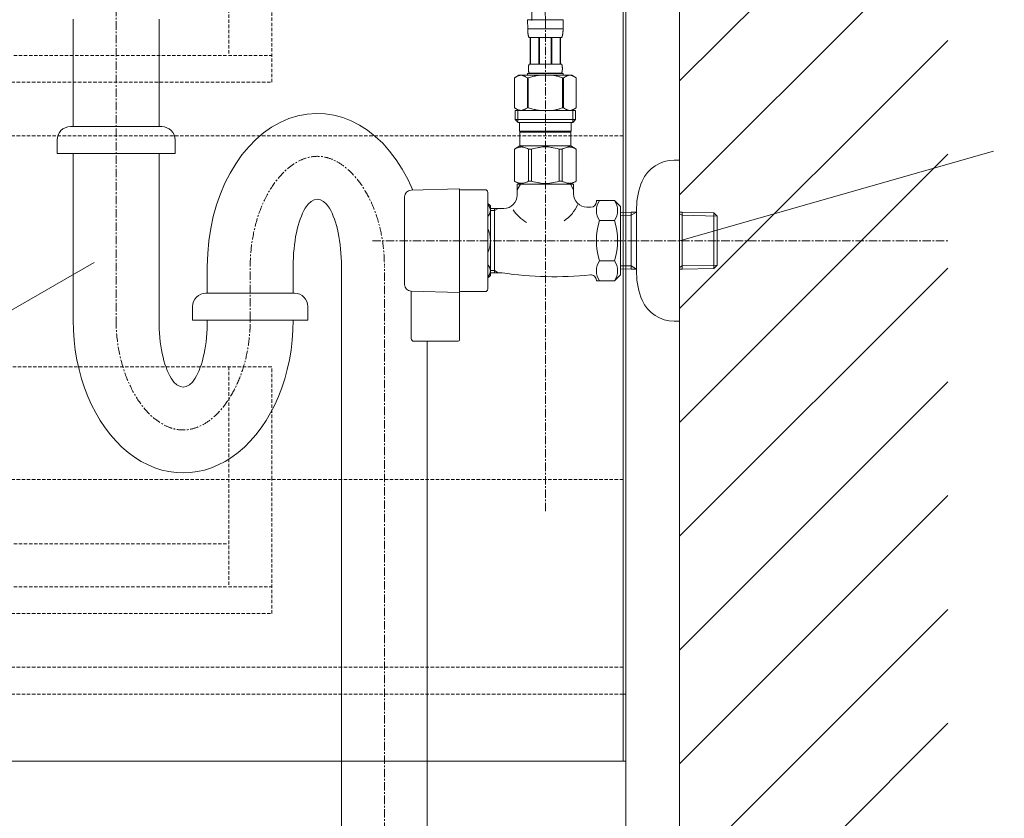
# Model space of a CAD drawing. Units: millimetres. Extents: x -170 to 4285, y -862 to 3347.
# Drawn here: x 3400 to 3767, y 1333 to 1631 of the extents above; entities that cross this region are included whole.
import ezdxf

# ---------------------------------------------------------------- set-up
doc = ezdxf.new("R2010")
doc.units = ezdxf.units.MM
doc.linetypes.add('CENTER1', pattern=[10, 6.25, -1.25, 1.25, -1.25])
doc.linetypes.add('HIDDEN', pattern=[9.525, 6.35, -3.175])
doc.layers.get('0').update_dxf_attribs({"lineweight": 9})
doc.layers.get('Defpoints').update_dxf_attribs({"lineweight": 9})
for name, color, linetype, lineweight in [('中心線', 1, 'CENTER1', 18), ('太線', 4, 'Continuous', 15), ('家具', 137, 'Continuous', 9), ('家具内部', 52, 'HIDDEN', 9), ('寸法', 3, 'Continuous', 9), ('文字', 4, 'Continuous', 15), ('止水栓', 252, 'Continuous', 13), ('細線', 7, 'Continuous', 9), ('配管', 31, 'Continuous', 15)]:
    doc.layers.add(name, color=color, linetype=linetype, lineweight=lineweight)
doc.styles.add('japanese', font='romans.shx', dxfattribs={"bigfont": 'bigfont.shx'})
doc.dimstyles.new('KIHON', dxfattribs={"dimscale": 10, "dimtxt": 2.5, "dimasz": 2.5, "dimexe": 0, "dimexo": 2, "dimgap": 1, "dimtad": 1, "dimdec": 0, "dimdsep": 46, "dimtxsty": 'japanese', "dimblk": 'OPEN30', "dimcen": 2.5, "dimadec": 0, "dimazin": 0, "dimtfac": 1, "dimtdec": 0, "dimtmove": 0, "dimatfit": 0, "dimfxl": 1, "dimarcsym": 0})

# ---------------------------------------------------------------- blocks, each defined once
blk = doc.blocks.new('_Open30')
at = {"color": 0, "linetype": 'ByBlock', "lineweight": -2}
for p, q in [((-1, 0.268), (0, 0)), ((0, 0), (-1, -0.268)), ((0, 0), (-1, 0))]:
    blk.add_line(p, q, dxfattribs=at)
blk = doc.blocks.new('*D59')
at = {"layer": 'Defpoints', "color": 0, "ltscale": 0.1, "transparency": 16777216}
for p in [(3746.24, 2846.84), (3646.24, 998.34), (3979.37, 998.34)]:
    blk.add_point(p, dxfattribs=at)
at = {"layer": '寸法', "color": 0, "lineweight": -2, "ltscale": 0.1, "transparency": 16777216}
for p, q in [((3766.24, 2846.84), (3979.37, 2846.84)), ((3979.37, 2821.84), (3979.37, 1023.34)), ((3666.24, 998.34), (3979.37, 998.34))]:
    blk.add_line(p, q, dxfattribs=at)
at = {"layer": '寸法', "color": 0, "lineweight": -2, "ltscale": 0.1, "transparency": 16777216, "xscale": 25, "yscale": 25, "zscale": 25}
for p, rotation in [((3979.37, 2846.84), 90), ((3979.37, 998.34), 270)]:
    blk.add_blockref('_Open30', p, dxfattribs=dict(at, rotation=rotation))
at = {"layer": '寸法', "color": 0, "ltscale": 0.1, "transparency": 16777216, "insert": (3956.87, 1922.59), "char_height": 25, "attachment_point": 5, "rotation": 90, "style": 'japanese'}
blk.add_mtext('1849', dxfattribs=at)
blk = doc.blocks.new('*D60')
at = {"layer": 'Defpoints', "color": 0, "ltscale": 0.1, "transparency": 16777216}
for p in [(3746.24, 1770.34), (3646.24, 998.34), (3909.37, 998.34)]:
    blk.add_point(p, dxfattribs=at)
at = {"layer": '寸法', "color": 0, "lineweight": -2, "ltscale": 0.1, "transparency": 16777216}
for p, q in [((3766.24, 1770.34), (3909.37, 1770.34)), ((3909.37, 1745.34), (3909.37, 1023.34)), ((3666.24, 998.34), (3909.37, 998.34))]:
    blk.add_line(p, q, dxfattribs=at)
at = {"layer": '寸法', "color": 0, "lineweight": -2, "ltscale": 0.1, "transparency": 16777216, "xscale": 25, "yscale": 25, "zscale": 25}
for p, rotation in [((3909.37, 1770.34), 90), ((3909.37, 998.34), 270)]:
    blk.add_blockref('_Open30', p, dxfattribs=dict(at, rotation=rotation))
at = {"layer": '寸法', "color": 0, "ltscale": 0.1, "transparency": 16777216, "insert": (3886.87, 1384.34), "char_height": 25, "attachment_point": 5, "rotation": 90, "style": 'japanese'}
blk.add_mtext('772', dxfattribs=at)

msp = doc.modelspace()

# ---------------------------------------------------------------- linework, layer by layer
at = {"layer": '中心線', "ltscale": 0.5}
for p, q in [((3436.24, 2035.09), (3436.24, 1518.75)), ((3596.24, 1630.59), (3596.24, 1447.25)), ((3531.81, 1548.32), (3746.24, 1548.32)), ((3486.24, 1518.75), (3486.24, 1538.75)), ((3536.24, 898.34), (3536.24, 1538.75))]:
    msp.add_line(p, q, dxfattribs=at)
for points, knots in [([(3596.24, 1630.59), (3593.96, 1694.7), (3589.42, 1763.89), (3589.29, 1833.18), (3589.24, 1858.32)], [90.015812, 90.015812, 90.015812, 90.015812, 222.421755, 297.853621, 297.853621, 297.853621, 297.853621]), ([(3486.24, 1538.75), (3486.24, 1540.88), (3486.35, 1543.01), (3486.91, 1548.45), (3487.52, 1551.73), (3489.21, 1557.91), (3490.3, 1560.82), (3492.82, 1566.08), (3494.25, 1568.43), (3497.06, 1572.13), (3498.39, 1573.57), (3501.08, 1575.97), (3502.42, 1576.92), (3505.03, 1578.39), (3506.29, 1578.9), (3508.73, 1579.58), (3509.91, 1579.74), (3512.25, 1579.77), (3513.43, 1579.63), (3515.85, 1579.02), (3517.11, 1578.55), (3519.7, 1577.16), (3521.04, 1576.25), (3523.72, 1573.94), (3525.07, 1572.54), (3527.64, 1569.27), (3528.87, 1567.38), (3531.12, 1563.21), (3532.13, 1560.91), (3533.86, 1556), (3534.57, 1553.39), (3535.63, 1547.98), (3535.98, 1545.17), (3536.21, 1541.15), (3536.24, 1539.95), (3536.24, 1538.75)], [4.712389, 4.712389, 4.712389, 4.712389, 4.852577, 4.852577, 5.076462, 5.076462, 5.300346, 5.300346, 5.52423, 5.52423, 5.711798, 5.711798, 5.899367, 5.899367, 6.086935, 6.086935, 6.274503, 6.274503, 6.462071, 6.462071, 6.649639, 6.649639, 6.837208, 6.837208, 7.024776, 7.024776, 7.212344, 7.212344, 7.399912, 7.399912, 7.58748, 7.58748, 7.775049, 7.775049, 7.853982, 7.853982, 7.853982, 7.853982]), ([(3436.24, 1518.75), (3436.24, 1516.63), (3436.35, 1514.5), (3436.91, 1509.06), (3437.52, 1505.78), (3439.21, 1499.6), (3440.3, 1496.69), (3442.82, 1491.43), (3444.25, 1489.08), (3447.06, 1485.38), (3448.39, 1483.94), (3451.08, 1481.54), (3452.42, 1480.59), (3455.03, 1479.12), (3456.29, 1478.61), (3458.73, 1477.93), (3459.91, 1477.77), (3462.25, 1477.74), (3463.43, 1477.88), (3465.85, 1478.49), (3467.11, 1478.96), (3469.7, 1480.35), (3471.04, 1481.26), (3473.72, 1483.57), (3475.07, 1484.97), (3477.64, 1488.24), (3478.87, 1490.13), (3481.12, 1494.3), (3482.13, 1496.6), (3483.86, 1501.51), (3484.57, 1504.12), (3485.63, 1509.53), (3485.98, 1512.34), (3486.21, 1516.36), (3486.24, 1517.56), (3486.24, 1518.75)], [4.712389, 4.712389, 4.712389, 4.712389, 4.852577, 4.852577, 5.076462, 5.076462, 5.300346, 5.300346, 5.52423, 5.52423, 5.711798, 5.711798, 5.899367, 5.899367, 6.086935, 6.086935, 6.274503, 6.274503, 6.462071, 6.462071, 6.649639, 6.649639, 6.837208, 6.837208, 7.024776, 7.024776, 7.212344, 7.212344, 7.399912, 7.399912, 7.58748, 7.58748, 7.775049, 7.775049, 7.853982, 7.853982, 7.853982, 7.853982])]:
    msp.add_open_spline(points, degree=3, knots=knots, dxfattribs=at)
at = {"layer": '太線'}
msp.add_line((3646.24, 998.34), (3646.24, 3091.59), dxfattribs=at)
at = {"layer": '家具'}
for p, q in [((3626.24, 1840.34), (3626.24, 1005.34)), ((3646.24, 1840.34), (3646.24, 1008.34)), ((3646.24, 1840.34), (3646.24, 1005.34)), ((3625.24, 1354.34), (3625.24, 1820.34)), ((3626.24, 1379.34), (3625.24, 1379.34)), ((3196.24, 1354.34), (3626.24, 1354.34))]:
    msp.add_line(p, q, dxfattribs=at)
at = {"layer": '家具内部', "ltscale": 0.2}
for p, q in [((3478.24, 1699.34), (3478.24, 1617.34)), ((3494.24, 1607.34), (3494.24, 1657.34)), ((3194.24, 1617.34), (3494.24, 1617.34)), ((3197.24, 1607.34), (3494.24, 1607.34)), ((3197.24, 1587.34), (3625.24, 1587.34)), ((3494.24, 1501.34), (3197.24, 1501.34)), ((3478.24, 1501.34), (3478.24, 1419.34)), ((3494.24, 1459.34), (3494.24, 1501.34)), ((3625.24, 1459.34), (3197.24, 1459.34)), ((3494.24, 1409.34), (3494.24, 1459.34)), ((3194.24, 1435.34), (3478.24, 1435.34)), ((3194.24, 1419.34), (3494.24, 1419.34)), ((3197.24, 1409.34), (3494.24, 1409.34)), ((3197.24, 1389.34), (3625.24, 1389.34)), ((3625.24, 1379.34), (3197.24, 1379.34))]:
    msp.add_line(p, q, dxfattribs=at)
at = {"layer": '文字'}
for p, q in [((3763.22, 1581.72), (3646.24, 1548.32)), ((3428.12, 1540.22), (3154.18, 1382.49))]:
    msp.add_line(p, q, dxfattribs=at)
at = {"layer": '止水栓', "ltscale": 0.2}
for p, q in [((3589.64, 1630.59), (3602.84, 1630.59)), ((3589.64, 1630.59), (3589.65, 1627.18)), ((3602.84, 1627.18), (3602.84, 1630.59)), ((3602.84, 1627.29), (3589.64, 1627.29)), ((3589.65, 1627.07), (3589.65, 1627.18)), ((3589.65, 1626.95), (3589.65, 1627.07)), ((3589.65, 1626.84), (3589.65, 1626.95)), ((3589.65, 1626.72), (3589.65, 1626.84)), ((3589.66, 1626.61), (3589.65, 1626.72)), ((3589.66, 1626.5), (3589.66, 1626.61)), ((3589.67, 1626.38), (3589.66, 1626.5)), ((3589.68, 1626.27), (3589.67, 1626.38)), ((3589.68, 1626.16), (3589.68, 1626.27)), ((3589.69, 1626.04), (3589.68, 1626.16)), ((3589.7, 1625.93), (3589.69, 1626.04)), ((3589.71, 1625.82), (3589.7, 1625.93)), ((3589.72, 1625.71), (3589.71, 1625.82)), ((3602.76, 1625.71), (3602.78, 1625.82)), ((3602.78, 1625.82), (3602.79, 1625.93)), ((3602.79, 1625.93), (3602.8, 1626.04)), ((3602.8, 1626.04), (3602.81, 1626.16)), ((3602.81, 1626.27), (3602.82, 1626.38)), ((3602.81, 1626.16), (3602.81, 1626.27)), ((3602.82, 1626.38), (3602.83, 1626.5)), ((3602.83, 1626.61), (3602.84, 1626.72)), ((3602.83, 1626.5), (3602.83, 1626.61)), ((3602.84, 1627.07), (3602.84, 1627.18)), ((3602.84, 1626.95), (3602.84, 1627.07)), ((3602.84, 1626.84), (3602.84, 1626.95)), ((3602.84, 1626.72), (3602.84, 1626.84)), ((3589.74, 1625.6), (3589.72, 1625.71)), ((3589.75, 1625.49), (3589.74, 1625.6)), ((3589.77, 1625.37), (3589.75, 1625.49)), ((3589.79, 1625.26), (3589.77, 1625.37)), ((3589.81, 1625.16), (3589.79, 1625.26)), ((3589.83, 1625.05), (3589.81, 1625.16)), ((3589.85, 1624.94), (3589.83, 1625.05)), ((3589.88, 1624.83), (3589.85, 1624.94)), ((3589.91, 1624.72), (3589.88, 1624.83)), ((3589.94, 1624.62), (3589.91, 1624.72)), ((3589.97, 1624.51), (3589.94, 1624.62)), ((3590.01, 1624.4), (3589.97, 1624.51)), ((3590.05, 1624.3), (3590.01, 1624.4)), ((3590.09, 1624.2), (3590.05, 1624.3)), ((3590.14, 1624.1), (3590.09, 1624.2)), ((3590.19, 1623.99), (3590.14, 1624.1)), ((3602.29, 1623.99), (3590.19, 1623.99)), ((3590.61, 1623.99), (3590.61, 1614.09)), ((3590.7, 1623.99), (3590.7, 1614.09)), ((3590.72, 1623.99), (3590.72, 1614.09)), ((3593.82, 1623.99), (3593.82, 1614.09)), ((3594.04, 1623.99), (3594.04, 1614.09)), ((3598.44, 1623.99), (3598.44, 1614.09)), ((3598.67, 1623.99), (3598.67, 1614.09)), ((3601.77, 1614.09), (3601.77, 1623.99)), ((3601.79, 1623.99), (3601.79, 1614.09)), ((3601.88, 1623.99), (3601.88, 1614.09)), ((3602.29, 1623.99), (3602.35, 1624.1)), ((3602.35, 1624.1), (3602.4, 1624.2)), ((3602.4, 1624.2), (3602.44, 1624.3)), ((3602.44, 1624.3), (3602.48, 1624.4)), ((3602.48, 1624.4), (3602.52, 1624.51)), ((3602.52, 1624.51), (3602.55, 1624.62)), ((3602.55, 1624.62), (3602.58, 1624.72)), ((3602.58, 1624.72), (3602.61, 1624.83)), ((3602.61, 1624.83), (3602.64, 1624.94)), ((3602.64, 1624.94), (3602.66, 1625.05)), ((3602.66, 1625.05), (3602.68, 1625.16)), ((3602.68, 1625.16), (3602.7, 1625.26)), ((3602.7, 1625.26), (3602.72, 1625.37)), ((3602.72, 1625.37), (3602.74, 1625.49)), ((3602.74, 1625.49), (3602.75, 1625.6)), ((3602.75, 1625.6), (3602.76, 1625.71)), ((3589.91, 1612.69), (3589.92, 1612.74)), ((3589.91, 1612.64), (3589.91, 1612.69)), ((3589.91, 1612.59), (3589.91, 1612.64)), ((3589.91, 1612.54), (3589.91, 1612.59)), ((3589.91, 1612.49), (3589.91, 1612.54)), ((3589.91, 1612.44), (3589.91, 1612.49)), ((3589.91, 1612.39), (3589.91, 1612.44)), ((3589.91, 1612.34), (3589.91, 1612.39)), ((3589.91, 1612.29), (3589.91, 1612.34)), ((3589.91, 1612.24), (3589.91, 1612.29)), ((3589.91, 1612.19), (3589.91, 1612.24)), ((3589.92, 1612.14), (3589.91, 1612.19)), ((3589.92, 1612.89), (3589.93, 1612.94)), ((3589.92, 1612.84), (3589.92, 1612.89)), ((3589.92, 1612.79), (3589.92, 1612.84)), ((3589.92, 1612.74), (3589.92, 1612.79)), ((3589.92, 1612.09), (3589.92, 1612.14)), ((3589.92, 1612.04), (3589.92, 1612.09)), ((3589.92, 1611.99), (3589.92, 1612.04)), ((3589.93, 1611.94), (3589.92, 1611.99)), ((3589.93, 1612.99), (3589.94, 1613.04)), ((3589.93, 1612.94), (3589.93, 1612.99)), ((3589.93, 1611.89), (3589.93, 1611.94)), ((3589.94, 1611.84), (3589.93, 1611.89)), ((3589.94, 1613.09), (3589.95, 1613.14)), ((3589.94, 1613.04), (3589.94, 1613.09)), ((3589.94, 1611.79), (3589.94, 1611.84)), ((3589.95, 1611.74), (3589.94, 1611.79)), ((3589.95, 1613.19), (3589.96, 1613.24)), ((3589.95, 1613.14), (3589.95, 1613.19)), ((3589.95, 1611.69), (3589.95, 1611.74)), ((3589.96, 1611.64), (3589.95, 1611.69)), ((3589.96, 1613.24), (3589.97, 1613.29)), ((3589.97, 1611.59), (3589.96, 1611.64)), ((3589.97, 1613.34), (3589.98, 1613.39)), ((3589.97, 1613.29), (3589.97, 1613.34)), ((3589.97, 1611.54), (3589.97, 1611.59)), ((3589.98, 1611.49), (3589.97, 1611.54)), ((3589.98, 1613.39), (3589.99, 1613.44)), ((3589.99, 1611.44), (3589.98, 1611.49)), ((3589.99, 1613.44), (3590, 1613.49)), ((3590, 1611.39), (3589.99, 1611.44)), ((3590, 1613.49), (3590.01, 1613.54)), ((3590.01, 1611.34), (3590, 1611.39)), ((3590.01, 1613.54), (3590.02, 1613.59)), ((3590.02, 1611.29), (3590.01, 1611.34)), ((3590.02, 1613.59), (3590.03, 1613.64)), ((3590.03, 1611.24), (3590.02, 1611.29)), ((3590.03, 1613.64), (3590.04, 1613.69)), ((3590.04, 1611.19), (3590.03, 1611.24)), ((3590.04, 1613.69), (3590.06, 1613.74)), ((3590.06, 1611.14), (3590.04, 1611.19)), ((3590.06, 1613.74), (3590.07, 1613.79)), ((3590.07, 1611.09), (3590.06, 1611.14)), ((3590.07, 1613.79), (3590.09, 1613.84)), ((3590.09, 1611.04), (3590.07, 1611.09)), ((3590.09, 1613.84), (3590.11, 1613.89)), ((3590.11, 1610.99), (3590.09, 1611.04)), ((3590.11, 1613.89), (3590.12, 1613.94)), ((3590.12, 1613.94), (3590.14, 1613.99)), ((3590.14, 1613.99), (3590.17, 1614.04)), ((3590.17, 1614.04), (3590.19, 1614.09)), ((3590.19, 1614.09), (3602.29, 1614.09)), ((3602.32, 1614.04), (3602.29, 1614.09)), ((3602.35, 1613.99), (3602.32, 1614.04)), ((3602.37, 1613.94), (3602.35, 1613.99)), ((3602.38, 1613.89), (3602.37, 1613.94)), ((3602.4, 1613.84), (3602.38, 1613.89)), ((3602.38, 1610.99), (3602.4, 1611.04)), ((3602.42, 1613.79), (3602.4, 1613.84)), ((3602.4, 1611.04), (3602.42, 1611.09)), ((3602.43, 1613.74), (3602.42, 1613.79)), ((3602.42, 1611.09), (3602.43, 1611.14)), ((3602.45, 1613.69), (3602.43, 1613.74)), ((3602.43, 1611.14), (3602.45, 1611.19)), ((3602.46, 1613.64), (3602.45, 1613.69)), ((3602.45, 1611.19), (3602.46, 1611.24)), ((3602.47, 1613.59), (3602.46, 1613.64)), ((3602.46, 1611.24), (3602.47, 1611.29)), ((3602.48, 1613.54), (3602.47, 1613.59)), ((3602.47, 1611.29), (3602.48, 1611.34)), ((3602.49, 1613.49), (3602.48, 1613.54)), ((3602.48, 1611.34), (3602.49, 1611.39)), ((3602.5, 1613.44), (3602.49, 1613.49)), ((3602.49, 1611.39), (3602.5, 1611.44)), ((3602.51, 1613.39), (3602.5, 1613.44)), ((3602.5, 1611.44), (3602.51, 1611.49)), ((3602.52, 1613.34), (3602.51, 1613.39)), ((3602.51, 1611.49), (3602.52, 1611.54)), ((3602.52, 1613.29), (3602.52, 1613.34)), ((3602.53, 1613.24), (3602.52, 1613.29)), ((3602.52, 1611.59), (3602.53, 1611.64)), ((3602.52, 1611.54), (3602.52, 1611.59)), ((3602.54, 1613.19), (3602.53, 1613.24)), ((3602.53, 1611.64), (3602.54, 1611.69)), ((3602.54, 1613.14), (3602.54, 1613.19)), ((3602.55, 1613.09), (3602.54, 1613.14)), ((3602.54, 1611.74), (3602.55, 1611.79)), ((3602.54, 1611.69), (3602.54, 1611.74)), ((3602.55, 1613.04), (3602.55, 1613.09)), ((3602.56, 1612.99), (3602.55, 1613.04)), ((3602.55, 1611.84), (3602.56, 1611.89)), ((3602.55, 1611.79), (3602.55, 1611.84)), ((3602.56, 1612.94), (3602.56, 1612.99)), ((3602.57, 1612.89), (3602.56, 1612.94)), ((3602.56, 1611.94), (3602.57, 1611.99)), ((3602.56, 1611.89), (3602.56, 1611.94)), ((3602.57, 1612.84), (3602.57, 1612.89)), ((3602.57, 1612.79), (3602.57, 1612.84)), ((3602.57, 1612.74), (3602.57, 1612.79)), ((3602.58, 1612.69), (3602.57, 1612.74)), ((3602.57, 1612.14), (3602.58, 1612.19)), ((3602.57, 1612.09), (3602.57, 1612.14)), ((3602.57, 1612.04), (3602.57, 1612.09)), ((3602.57, 1611.99), (3602.57, 1612.04)), ((3602.58, 1612.64), (3602.58, 1612.69)), ((3602.58, 1612.59), (3602.58, 1612.64)), ((3602.58, 1612.54), (3602.58, 1612.59)), ((3602.58, 1612.49), (3602.58, 1612.54)), ((3602.58, 1612.44), (3602.58, 1612.49)), ((3602.58, 1612.39), (3602.58, 1612.44)), ((3602.58, 1612.34), (3602.58, 1612.39)), ((3602.58, 1612.29), (3602.58, 1612.34)), ((3602.58, 1612.24), (3602.58, 1612.29)), ((3602.58, 1612.19), (3602.58, 1612.24)), ((3586.39, 1610.02), (3584.74, 1609.07)), ((3584.74, 1609.07), (3584.96, 1609.19)), ((3584.74, 1609.07), (3584.74, 1597.78)), ((3584.74, 1609.07), (3584.74, 1609.07)), ((3584.74, 1609.07), (3584.74, 1597.78)), ((3584.96, 1609.19), (3585.18, 1609.31)), ((3585.18, 1609.31), (3585.4, 1609.41)), ((3585.4, 1609.41), (3585.61, 1609.51)), ((3585.61, 1609.51), (3585.82, 1609.61)), ((3585.82, 1609.61), (3586.03, 1609.69)), ((3586.03, 1609.69), (3586.24, 1609.77)), ((3586.24, 1609.77), (3586.45, 1609.85)), ((3586.39, 1610.02), (3606.1, 1610.02)), ((3586.45, 1609.85), (3586.66, 1609.91)), ((3586.66, 1609.91), (3586.87, 1609.97)), ((3586.87, 1609.97), (3587.08, 1610.02)), ((3587.18, 1610.02), (3587.39, 1609.97)), ((3587.39, 1609.97), (3587.6, 1609.91)), ((3587.6, 1609.91), (3587.81, 1609.85)), ((3587.81, 1609.85), (3588.02, 1609.77)), ((3588.02, 1609.77), (3588.23, 1609.69)), ((3588.23, 1609.69), (3588.44, 1609.61)), ((3588.44, 1609.61), (3588.65, 1609.51)), ((3588.65, 1609.51), (3588.44, 1609.61)), ((3588.87, 1609.41), (3588.65, 1609.51)), ((3588.65, 1609.51), (3588.87, 1609.41)), ((3589.08, 1609.31), (3588.87, 1609.41)), ((3588.87, 1609.41), (3589.08, 1609.31)), ((3589.08, 1609.31), (3589.3, 1609.19)), ((3589.3, 1609.19), (3589.08, 1609.31)), ((3589.52, 1609.07), (3589.3, 1609.19)), ((3589.3, 1609.19), (3589.52, 1609.07)), ((3589.52, 1609.07), (3589.88, 1609.07)), ((3589.52, 1609.07), (3589.52, 1597.78)), ((3589.64, 1610.57), (3589.64, 1610.02)), ((3602.84, 1610.57), (3589.64, 1610.57)), ((3589.88, 1609.07), (3590.31, 1609.19)), ((3590.31, 1609.19), (3589.88, 1609.07)), ((3589.88, 1609.07), (3589.88, 1597.78)), ((3590.12, 1610.94), (3590.11, 1610.99)), ((3590.14, 1610.89), (3590.12, 1610.94)), ((3590.17, 1610.84), (3590.14, 1610.89)), ((3590.19, 1610.79), (3590.17, 1610.84)), ((3602.29, 1610.79), (3590.19, 1610.79)), ((3590.19, 1610.79), (3590.19, 1610.57)), ((3590.75, 1609.31), (3590.31, 1609.19)), ((3590.31, 1609.19), (3590.75, 1609.31)), ((3590.75, 1609.31), (3591.18, 1609.41)), ((3591.18, 1609.41), (3590.75, 1609.31)), ((3591.61, 1609.51), (3591.18, 1609.41)), ((3591.18, 1609.41), (3591.61, 1609.51)), ((3592.03, 1609.61), (3591.61, 1609.51)), ((3591.61, 1609.51), (3592.03, 1609.61)), ((3592.45, 1609.69), (3592.03, 1609.61)), ((3592.87, 1609.77), (3592.45, 1609.69)), ((3592.45, 1609.69), (3592.87, 1609.77)), ((3592.87, 1609.77), (3593.29, 1609.85)), ((3593.29, 1609.85), (3592.87, 1609.77)), ((3593.71, 1609.91), (3593.29, 1609.85)), ((3594.13, 1609.97), (3593.71, 1609.91)), ((3594.55, 1610.02), (3594.13, 1609.97)), ((3602.18, 1609.19), (3602.61, 1609.07)), ((3602.29, 1610.79), (3602.32, 1610.84)), ((3602.29, 1610.79), (3602.29, 1610.57)), ((3602.32, 1610.84), (3602.35, 1610.89)), ((3602.35, 1610.89), (3602.37, 1610.94)), ((3602.37, 1610.94), (3602.38, 1610.99)), ((3602.61, 1609.07), (3602.61, 1597.78)), ((3602.97, 1609.07), (3602.61, 1609.07)), ((3602.84, 1610.57), (3602.84, 1610.02)), ((3603.19, 1609.19), (3602.97, 1609.07)), ((3602.97, 1609.07), (3603.19, 1609.19)), ((3602.97, 1609.07), (3602.97, 1597.78)), ((3603.41, 1609.31), (3603.19, 1609.19)), ((3603.19, 1609.19), (3603.41, 1609.31)), ((3603.62, 1609.41), (3603.41, 1609.31)), ((3603.41, 1609.31), (3603.62, 1609.41)), ((3603.84, 1609.51), (3603.62, 1609.41)), ((3603.62, 1609.41), (3603.84, 1609.51)), ((3604.05, 1609.61), (3603.84, 1609.51)), ((3603.84, 1609.51), (3604.05, 1609.61)), ((3604.05, 1609.61), (3604.26, 1609.69)), ((3604.47, 1609.77), (3604.26, 1609.69)), ((3604.26, 1609.69), (3604.47, 1609.77)), ((3604.68, 1609.85), (3604.47, 1609.77)), ((3604.89, 1609.91), (3604.68, 1609.85)), ((3605.1, 1609.97), (3604.89, 1609.91)), ((3605.31, 1610.02), (3605.1, 1609.97)), ((3605.62, 1609.97), (3605.41, 1610.02)), ((3605.83, 1609.91), (3605.62, 1609.97)), ((3606.04, 1609.85), (3605.83, 1609.91)), ((3606.25, 1609.77), (3606.04, 1609.85)), ((3606.1, 1610.02), (3607.75, 1609.07)), ((3606.46, 1609.69), (3606.25, 1609.77)), ((3606.67, 1609.61), (3606.46, 1609.69)), ((3606.88, 1609.51), (3606.67, 1609.61)), ((3607.09, 1609.41), (3606.88, 1609.51)), ((3607.31, 1609.31), (3607.09, 1609.41)), ((3607.53, 1609.19), (3607.31, 1609.31)), ((3607.74, 1609.07), (3607.53, 1609.19)), ((3607.75, 1609.07), (3607.74, 1609.07)), ((3607.74, 1609.07), (3607.74, 1597.78)), ((3584.96, 1597.66), (3584.74, 1597.78)), ((3584.74, 1597.78), (3584.74, 1597.78)), ((3584.74, 1597.78), (3586.39, 1596.82)), ((3585.18, 1597.54), (3584.96, 1597.66)), ((3584.97, 1596.82), (3607.52, 1596.82)), ((3584.97, 1596.82), (3584.97, 1593.52)), ((3585.4, 1597.44), (3585.18, 1597.54)), ((3585.61, 1597.34), (3585.4, 1597.44)), ((3585.82, 1597.24), (3585.61, 1597.34)), ((3586.03, 1597.16), (3585.82, 1597.24)), ((3586.01, 1596.82), (3586.01, 1592.42)), ((3586.24, 1597.08), (3586.03, 1597.16)), ((3586.45, 1597), (3586.24, 1597.08)), ((3586.66, 1596.94), (3586.45, 1597)), ((3586.87, 1596.88), (3586.66, 1596.94)), ((3587.08, 1596.82), (3586.87, 1596.88)), ((3587.39, 1596.88), (3587.18, 1596.82)), ((3587.6, 1596.94), (3587.39, 1596.88)), ((3587.81, 1597), (3587.6, 1596.94)), ((3588.02, 1597.08), (3587.81, 1597)), ((3588.23, 1597.16), (3588.02, 1597.08)), ((3588.44, 1597.24), (3588.23, 1597.16)), ((3588.65, 1597.34), (3588.44, 1597.24)), ((3588.87, 1597.44), (3588.65, 1597.34)), ((3589.08, 1597.54), (3588.87, 1597.44)), ((3589.3, 1597.66), (3589.08, 1597.54)), ((3589.52, 1597.78), (3589.3, 1597.66)), ((3589.52, 1597.78), (3589.88, 1597.78)), ((3590.31, 1597.66), (3589.88, 1597.78)), ((3590.75, 1597.54), (3590.31, 1597.66)), ((3591.18, 1597.44), (3590.75, 1597.54)), ((3591.61, 1597.34), (3591.18, 1597.44)), ((3592.03, 1597.24), (3591.61, 1597.34)), ((3592.45, 1597.16), (3592.03, 1597.24)), ((3592.87, 1597.08), (3592.45, 1597.16)), ((3593.29, 1597), (3592.87, 1597.08)), ((3593.71, 1596.94), (3593.29, 1597)), ((3594.13, 1596.88), (3593.71, 1596.94)), ((3594.55, 1596.82), (3594.13, 1596.88)), ((3602.18, 1597.66), (3602.61, 1597.78)), ((3602.97, 1597.78), (3602.61, 1597.78)), ((3602.97, 1597.78), (3603.19, 1597.66)), ((3603.19, 1597.66), (3603.41, 1597.54)), ((3603.41, 1597.54), (3603.62, 1597.44)), ((3603.62, 1597.44), (3603.84, 1597.34)), ((3603.84, 1597.34), (3604.05, 1597.24)), ((3604.05, 1597.24), (3604.26, 1597.16)), ((3604.26, 1597.16), (3604.47, 1597.08)), ((3604.47, 1597.08), (3604.68, 1597)), ((3604.68, 1597), (3604.89, 1596.94)), ((3604.89, 1596.94), (3605.1, 1596.88)), ((3605.1, 1596.88), (3605.31, 1596.82)), ((3605.41, 1596.82), (3605.62, 1596.88)), ((3605.62, 1596.88), (3605.83, 1596.94)), ((3605.83, 1596.94), (3606.04, 1597)), ((3606.04, 1597), (3606.25, 1597.08)), ((3607.75, 1597.78), (3606.1, 1596.82)), ((3606.25, 1597.08), (3606.46, 1597.16)), ((3606.46, 1597.16), (3606.67, 1597.24)), ((3606.47, 1596.82), (3606.47, 1592.42)), ((3606.67, 1597.24), (3606.88, 1597.34)), ((3606.88, 1597.34), (3607.09, 1597.44)), ((3607.09, 1597.44), (3607.31, 1597.54)), ((3607.31, 1597.54), (3607.53, 1597.66)), ((3607.52, 1596.82), (3607.52, 1593.52)), ((3607.53, 1597.66), (3607.74, 1597.78)), ((3607.75, 1597.78), (3607.74, 1597.78)), ((3607.52, 1593.52), (3584.97, 1593.52)), ((3584.97, 1593.52), (3586.07, 1592.42)), ((3607.52, 1593.52), (3606.42, 1592.42)), ((3606.47, 1592.42), (3586.01, 1592.42)), ((3586.62, 1592.42), (3586.62, 1589.12)), ((3586.62, 1589.12), (3605.87, 1589.12)), ((3587.08, 1589.12), (3586.75, 1588.79)), ((3605.41, 1589.12), (3605.74, 1588.79)), ((3605.87, 1592.42), (3605.87, 1589.12)), ((3586.75, 1588.79), (3586.75, 1583.62)), ((3586.75, 1588.79), (3605.74, 1588.79)), ((3605.74, 1588.79), (3605.74, 1583.62)), ((3584.72, 1582.45), (3586.75, 1583.62)), ((3584.72, 1582.45), (3584.74, 1582.46)), ((3584.74, 1582.46), (3584.72, 1582.45)), ((3584.74, 1582.45), (3584.72, 1582.45)), ((3584.72, 1582.45), (3584.72, 1570.5)), ((3584.74, 1582.45), (3585.13, 1582.64)), ((3584.74, 1582.45), (3584.74, 1570.5)), ((3585.13, 1582.64), (3585.5, 1582.8)), ((3585.13, 1582.64), (3585.5, 1582.8)), ((3585.5, 1582.8), (3585.88, 1582.94)), ((3585.5, 1582.8), (3585.88, 1582.94)), ((3585.88, 1582.94), (3586.25, 1583.06)), ((3585.88, 1582.94), (3586.25, 1583.06)), ((3586.25, 1583.06), (3586.61, 1583.16)), ((3586.61, 1583.16), (3586.98, 1583.23)), ((3605.74, 1583.62), (3586.75, 1583.62)), ((3587.7, 1583.23), (3588.07, 1583.16)), ((3588.07, 1583.16), (3588.44, 1583.06)), ((3588.44, 1583.06), (3588.81, 1582.94)), ((3588.81, 1582.94), (3589.18, 1582.8)), ((3589.18, 1582.8), (3589.56, 1582.64)), ((3589.56, 1582.64), (3589.94, 1582.45)), ((3591.05, 1582.45), (3589.94, 1582.45)), ((3589.94, 1582.45), (3589.94, 1570.5)), ((3591.05, 1582.45), (3591.82, 1582.64)), ((3591.05, 1582.45), (3591.05, 1570.5)), ((3591.82, 1582.64), (3592.57, 1582.8)), ((3592.57, 1582.8), (3593.31, 1582.94)), ((3595.14, 1583.28), (3595.88, 1583.3)), ((3596.61, 1583.3), (3595.88, 1583.3)), ((3596.61, 1583.3), (3597.35, 1583.28)), ((3597.35, 1583.28), (3596.61, 1583.3)), ((3599.92, 1582.8), (3599.18, 1582.94)), ((3600.67, 1582.64), (3599.92, 1582.8)), ((3601.44, 1582.45), (3600.67, 1582.64)), ((3601.44, 1582.45), (3601.44, 1570.5)), ((3601.44, 1582.45), (3602.55, 1582.45)), ((3602.93, 1582.64), (3602.55, 1582.45)), ((3602.55, 1582.45), (3602.55, 1570.5)), ((3603.31, 1582.8), (3602.93, 1582.64)), ((3603.68, 1582.94), (3603.31, 1582.8)), ((3604.05, 1583.06), (3603.68, 1582.94)), ((3604.42, 1583.16), (3604.05, 1583.06)), ((3604.79, 1583.23), (3604.42, 1583.16)), ((3605.88, 1583.16), (3605.51, 1583.23)), ((3607.77, 1582.45), (3605.74, 1583.62)), ((3606.24, 1583.06), (3605.88, 1583.16)), ((3606.61, 1582.94), (3606.24, 1583.06)), ((3606.61, 1582.94), (3606.24, 1583.06)), ((3606.99, 1582.8), (3606.61, 1582.94)), ((3606.99, 1582.8), (3606.61, 1582.94)), ((3607.36, 1582.64), (3606.99, 1582.8)), ((3607.36, 1582.64), (3606.99, 1582.8)), ((3607.74, 1582.45), (3607.36, 1582.64)), ((3607.74, 1582.45), (3607.74, 1570.5)), ((3646.24, 1578.32), (3644.24, 1578.32)), ((3646.24, 1518.32), (3646.24, 1578.32)), ((3564.24, 1567.67), (3546.17, 1567.15)), ((3564.24, 1511.32), (3564.24, 1567.67)), ((3564.59, 1567.32), (3573.74, 1567.32)), ((3584.74, 1570.49), (3584.72, 1570.5)), ((3586.75, 1569.32), (3584.72, 1570.5)), ((3584.74, 1570.5), (3584.72, 1570.5)), ((3584.74, 1570.5), (3585.13, 1570.31)), ((3586.75, 1569.32), (3584.74, 1570.49)), ((3585.13, 1570.31), (3585.5, 1570.15)), ((3585.5, 1570.15), (3585.88, 1570.01)), ((3585.74, 1567.31), (3586.91, 1569.32)), ((3585.74, 1565.32), (3585.74, 1569.32)), ((3585.74, 1569.32), (3606.74, 1569.32)), ((3585.88, 1570.01), (3586.25, 1569.89)), ((3586.25, 1569.89), (3586.61, 1569.79)), ((3586.61, 1569.79), (3586.98, 1569.72)), ((3587.7, 1569.72), (3588.07, 1569.79)), ((3588.07, 1569.79), (3588.44, 1569.89)), ((3588.44, 1569.89), (3588.81, 1570.01)), ((3588.81, 1570.01), (3589.18, 1570.15)), ((3589.18, 1570.15), (3589.56, 1570.31)), ((3589.56, 1570.31), (3589.94, 1570.5)), ((3591.05, 1570.5), (3589.94, 1570.5)), ((3591.05, 1570.5), (3591.82, 1570.31)), ((3591.82, 1570.31), (3592.57, 1570.15)), ((3592.57, 1570.15), (3593.31, 1570.01)), ((3595.14, 1569.67), (3595.88, 1569.65)), ((3595.88, 1569.65), (3596.61, 1569.65)), ((3596.61, 1569.65), (3597.35, 1569.67)), ((3597.35, 1569.67), (3596.61, 1569.65)), ((3599.92, 1570.15), (3599.18, 1570.01)), ((3600.67, 1570.31), (3599.92, 1570.15)), ((3601.44, 1570.5), (3600.67, 1570.31)), ((3601.44, 1570.5), (3602.55, 1570.5)), ((3602.93, 1570.31), (3602.55, 1570.5)), ((3603.31, 1570.15), (3602.93, 1570.31)), ((3603.68, 1570.01), (3603.31, 1570.15)), ((3604.05, 1569.89), (3603.68, 1570.01)), ((3604.42, 1569.79), (3604.05, 1569.89)), ((3604.79, 1569.72), (3604.42, 1569.79)), ((3605.88, 1569.79), (3605.51, 1569.72)), ((3605.58, 1569.32), (3606.74, 1567.31)), ((3605.71, 1569.32), (3607.73, 1570.49)), ((3605.74, 1569.32), (3607.77, 1570.5)), ((3605.74, 1569.32), (3607.75, 1570.49)), ((3606.24, 1569.89), (3605.88, 1569.79)), ((3606.61, 1570.01), (3606.24, 1569.89)), ((3606.99, 1570.15), (3606.61, 1570.01)), ((3606.74, 1565.82), (3606.74, 1569.32)), ((3607.36, 1570.31), (3606.99, 1570.15)), ((3607.74, 1570.5), (3607.36, 1570.31)), ((3607.74, 1570.5), (3607.77, 1570.5)), ((3607.75, 1570.49), (3607.77, 1570.5)), ((3543.74, 1564.65), (3543.74, 1532)), ((3574.74, 1530.32), (3574.74, 1566.32)), ((3615.24, 1563.34), (3615.24, 1562.82)), ((3615.24, 1563.34), (3621.98, 1563.34)), ((3621.98, 1563.34), (3624.24, 1561.07)), ((3621.98, 1563.34), (3624.24, 1561.07)), ((3575.74, 1535.25), (3575.74, 1561.4)), ((3580.74, 1560.32), (3575.74, 1560.32)), ((3578.65, 1560.32), (3577.24, 1559.51)), ((3577.24, 1536.32), (3577.24, 1560.32)), ((3611.74, 1560.82), (3613.24, 1560.82)), ((3624.24, 1535.59), (3624.24, 1561.06)), ((3630.24, 1560.53), (3630.24, 1536.12)), ((3577.24, 1559.51), (3575.74, 1559.51)), ((3624.24, 1558.84), (3628.24, 1558.93)), ((3624.24, 1557.66), (3628.24, 1557.77)), ((3628.24, 1558.93), (3630.24, 1558.98)), ((3628.24, 1558.93), (3628.24, 1537.72)), ((3630.24, 1558.92), (3628.24, 1557.77)), ((3646.24, 1558.95), (3647.24, 1558.93)), ((3647.24, 1557.77), (3646.24, 1558.34)), ((3647.24, 1558.93), (3659.08, 1558.65)), ((3647.24, 1537.72), (3647.24, 1558.93)), ((3647.24, 1557.77), (3660.24, 1557.43)), ((3659.08, 1558.65), (3659.08, 1538)), ((3659.08, 1558.65), (3660.24, 1557.43)), ((3660.24, 1539.22), (3660.24, 1557.43)), ((3616.41, 1555.83), (3621.98, 1555.83)), ((3616.41, 1540.82), (3621.98, 1540.82)), ((3628.24, 1538.88), (3624.24, 1538.99)), ((3628.24, 1537.72), (3624.24, 1537.81)), ((3628.24, 1538.88), (3630.24, 1537.73)), ((3630.24, 1537.67), (3628.24, 1537.72)), ((3646.24, 1538.31), (3647.24, 1538.88)), ((3647.24, 1537.72), (3646.24, 1537.69)), ((3660.24, 1539.22), (3647.24, 1538.88)), ((3659.08, 1538), (3647.24, 1537.72)), ((3660.24, 1539.22), (3659.08, 1538)), ((3577.24, 1537.14), (3575.74, 1537.14)), ((3575.74, 1536.32), (3580.09, 1536.32)), ((3577.24, 1537.14), (3578.65, 1536.32)), ((3624.24, 1535.57), (3621.98, 1533.31)), ((3615.24, 1533.31), (3615.24, 1533.59)), ((3615.24, 1533.31), (3621.98, 1533.31)), ((3546.17, 1529.5), (3564.24, 1528.97)), ((3546.24, 1529.5), (3546.17, 1529.5)), ((3546.24, 1511.82), (3546.24, 1529.5)), ((3564.59, 1529.32), (3573.74, 1529.32)), ((3644.24, 1518.32), (3646.24, 1518.32)), ((3563.74, 1510.82), (3547.24, 1510.82))]:
    msp.add_line(p, q, dxfattribs=at)
for centre, radius, start, end in [((3644.24, 1565.32), 13, 90, 156.4435), ((3546.24, 1564.65), 2.5, 91.6765, 180), ((3564.59, 1567.67), 0.35, 180, 270), ((3573.74, 1566.32), 1, 0, 90), ((3655.24, 1560.53), 25, 156.4435, 180), ((3580.74, 1565.32), 5, 270, 0), ((3611.74, 1565.82), 5, 180, 270), ((3621.89, 1559.58), 6.65, 145.6158, 214.3842), ((3616.5, 1559.58), 6.65, 325.6158, 34.3846), ((3572.24, 1557.82), 5, 45.573, 60), ((3595.74, 1567.15), 13.64, 212.6046, 241.5779), ((3595.74, 1567.15), 13.64, 303.3727, 336.4237), ((3613.24, 1562.82), 2, 270, 0), ((3640.08, 1548.32), 24.84, 162.412, 197.588), ((3598.31, 1548.32), 24.84, 342.412, 17.588), ((3621.89, 1537.07), 6.65, 145.6158, 214.3842), ((3616.5, 1537.07), 6.65, 325.6158, 34.3846), ((3572.24, 1538.82), 5, 300, 314.427), ((3599.51, 1665.91), 131.04, 261.4756, 275.9238), ((3613.24, 1533.59), 2, 0, 95.9238), ((3655.24, 1536.12), 25, 180, 203.5565), ((3546.24, 1532), 2.5, 180, 268.3235), ((3573.74, 1530.32), 1, 270, 0), ((3564.59, 1528.97), 0.35, 90, 180), ((3644.24, 1531.32), 13, 203.5565, 270), ((3547.24, 1511.82), 1, 180, 270), ((3563.74, 1511.32), 0.5, 270, 0)]:
    msp.add_arc(centre, radius, start, end, dxfattribs=at)
msp.add_open_spline([(3591.25, 1630.42), (3590.8, 1642.9), (3590.34, 1654.62), (3588.92, 1687.96), (3587.95, 1707.75), (3586.74, 1734.16), (3586.4, 1741.8), (3585.83, 1755.88), (3585.58, 1762.35), (3585.18, 1774.64), (3585.01, 1780.48), (3584.75, 1792.16), (3584.64, 1798.01), (3584.4, 1815.53), (3584.33, 1827.2), (3584.27, 1845.35), (3584.26, 1851.84), (3584.24, 1858.32)], degree=3, knots=[90.015812, 90.015812, 90.015812, 90.015812, 115.825163, 115.825163, 167.443867, 167.443867, 189.334792, 189.334792, 208.476596, 208.476596, 225.961896, 225.961896, 243.447196, 243.447196, 278.417796, 278.417796, 297.853621, 297.853621, 297.853621, 297.853621], dxfattribs=at)
for points in [[(3602.18, 1609.19), (3601.66, 1609.33), (3601, 1609.53), (3600.41, 1609.66), (3599.79, 1609.85), (3599.37, 1609.93), (3598.95, 1610.02)], [(3602.18, 1597.66), (3601.66, 1597.52), (3601, 1597.32), (3600.41, 1597.19), (3599.79, 1597), (3599.37, 1596.92), (3598.95, 1596.82)], [(3586.98, 1583.23), (3587.28, 1583.27), (3587.47, 1583.27), (3587.7, 1583.23)], [(3593.31, 1582.94), (3594.01, 1583.1), (3595.14, 1583.28)], [(3599.18, 1582.94), (3598.48, 1583.1), (3597.35, 1583.28)], [(3605.51, 1583.23), (3605.21, 1583.27), (3605.02, 1583.27), (3604.79, 1583.23)], [(3586.98, 1569.72), (3587.28, 1569.68), (3587.47, 1569.68), (3587.7, 1569.72)], [(3593.31, 1570.01), (3594.01, 1569.85), (3595.14, 1569.67)], [(3599.18, 1570.01), (3598.48, 1569.85), (3597.35, 1569.67)], [(3605.51, 1569.72), (3605.21, 1569.68), (3605.02, 1569.68), (3604.79, 1569.72)], [(3574.74, 1561.82), (3575.03, 1561.52), (3575.27, 1561.19), (3575.41, 1560.94), (3575.53, 1560.68), (3575.62, 1560.41), (3575.69, 1560.14), (3575.73, 1559.86), (3575.74, 1559.58), (3575.73, 1559.3), (3575.69, 1559.03), (3575.62, 1558.75), (3575.53, 1558.48), (3575.41, 1558.23), (3575.27, 1557.98), (3575.03, 1557.64), (3574.74, 1557.35)], [(3574.74, 1552.8), (3575.04, 1552.18), (3575.27, 1551.54), (3575.42, 1551.03), (3575.53, 1550.52), (3575.63, 1549.98), (3575.69, 1549.44), (3575.73, 1548.88), (3575.74, 1548.32), (3575.73, 1547.77), (3575.69, 1547.21), (3575.63, 1546.67), (3575.53, 1546.13), (3575.42, 1545.62), (3575.27, 1545.11), (3575.04, 1544.47), (3574.74, 1543.85)], [(3574.74, 1534.83), (3575.03, 1535.13), (3575.27, 1535.46), (3575.41, 1535.71), (3575.53, 1535.97), (3575.62, 1536.23), (3575.69, 1536.51), (3575.73, 1536.79), (3575.74, 1537.07), (3575.73, 1537.35), (3575.69, 1537.62), (3575.62, 1537.9), (3575.53, 1538.16), (3575.41, 1538.42), (3575.27, 1538.67), (3575.03, 1539.01), (3574.74, 1539.3)]]:
    msp.add_spline(points, degree=3, dxfattribs=at)
at = {"layer": '細線'}
for p, q in [((3646.24, 1607.84), (3746.24, 1707.84)), ((3646.24, 1565.41), (3746.24, 1665.41)), ((3646.24, 1522.99), (3746.24, 1622.99)), ((3646.24, 1480.56), (3746.24, 1580.56)), ((3646.24, 1438.13), (3746.24, 1538.13)), ((3646.24, 1395.71), (3746.24, 1495.71)), ((3646.24, 1353.28), (3746.24, 1453.28)), ((3646.24, 1310.86), (3746.24, 1410.86)), ((3646.24, 1268.43), (3746.24, 1368.43))]:
    msp.add_line(p, q, dxfattribs=at)
at = {"layer": '配管'}
for p, q in [((3420.24, 1590.83), (3420.24, 1630.83)), ((3452.24, 1590.83), (3452.24, 1630.83)), ((3453.24, 1590.83), (3419.24, 1590.83)), ((3414.24, 1585.83), (3414.24, 1580.83)), ((3458.24, 1585.83), (3458.24, 1580.83)), ((3414.24, 1580.83), (3458.24, 1580.83)), ((3420.24, 1518.75), (3420.24, 1580.83)), ((3452.24, 1518.75), (3452.24, 1580.83)), ((3470.24, 1538.75), (3470.24, 1528.75)), ((3502.24, 1538.75), (3502.24, 1528.73)), ((3520.24, 1013.34), (3520.24, 1538.75)), ((3502.74, 1528.75), (3469.74, 1528.75)), ((3464.74, 1523.75), (3464.74, 1518.75)), ((3507.74, 1523.75), (3507.74, 1518.75)), ((3464.74, 1518.75), (3507.74, 1518.75)), ((3552.24, 1013.34), (3552.24, 1510.82))]:
    msp.add_line(p, q, dxfattribs=at)
for centre, start, end in [((3419.24, 1585.83), 90, 180), ((3453.24, 1585.83), 0, 90), ((3469.74, 1523.75), 90, 180), ((3502.74, 1523.75), 0, 90)]:
    msp.add_arc(centre, 5, start, end, dxfattribs=at)
at = {"layer": '配管', "extrusion": (0, 0, -1)}
for major_axis, ratio, start_param, end_param in [((0, 57), 0.719298, 4.712389, 7.332225), ((0, -25), 0.36, 1.570796, 4.712389)]:
    msp.add_ellipse((3511.24, 1538.75), major_axis=major_axis, ratio=ratio, start_param=start_param, end_param=end_param, dxfattribs=at)
at = {"layer": '配管'}
for major_axis, ratio, start_param, end_param in [((0, -57), 0.719298, 4.712389, 7.853982), ((0, 25), 0.36, 1.570796, 4.712389)]:
    msp.add_ellipse((3461.24, 1518.75), major_axis=major_axis, ratio=ratio, start_param=start_param, end_param=end_param, dxfattribs=at)

# ---------------------------------------------------------------- dimensions: what is measured, and where the dimension line sits
at = {"layer": '寸法', "ltscale": 0.1}
for base, p1, p2, picture, middle in [((3979.36661881, 998.33630273), (3746.24488204, 2846.83630273), (3646.24488204, 998.33630273), '*D59', (3956.86661881, 1922.58630273)), ((3909.37, 998.34), (3746.24, 1770.34), (3646.24, 998.34), '*D60', (3886.87, 1384.34))]:
    dim = msp.add_linear_dim(base=base, p1=p1, p2=p2, angle=90, dimstyle='KIHON', dxfattribs=at)
    dim.commit()
    dim.dimension.update_dxf_attribs({"geometry": picture, "text_midpoint": middle})

doc.saveas('drawing.dxf')
